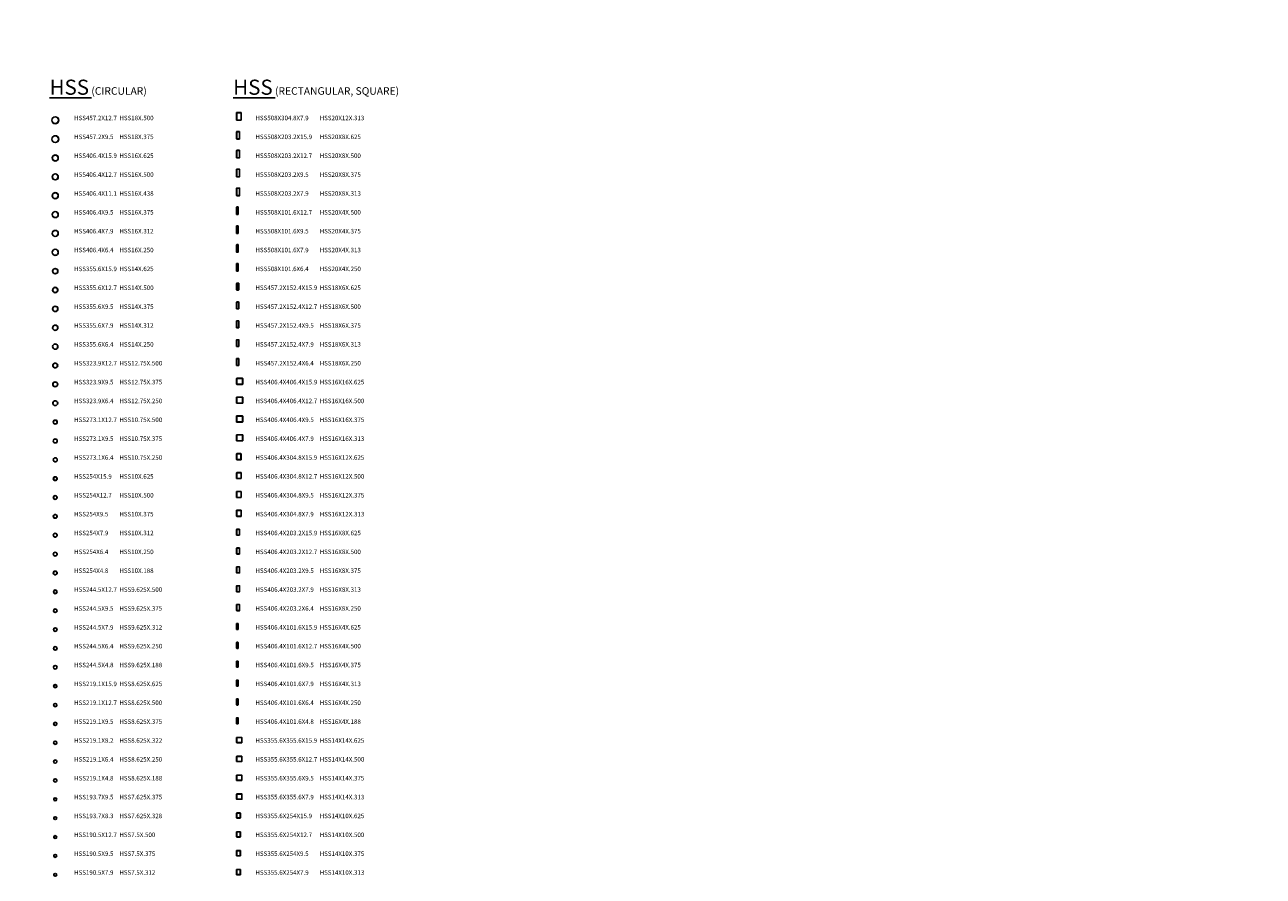
# Model space of a CAD drawing. Units: millimetres. Extents: x 5462 to 2632108, y -467075 to -6576.
# Drawn here: x 87533 to 169628, y -63415 to -6993 of the extents above; entities that cross this region are included whole.
import ezdxf

# ---------------------------------------------------------------- set-up
doc = ezdxf.new("R2010")
doc.units = ezdxf.units.MM
doc.header["$LTSCALE"] = 20
for name, color, linetype in [('copyright', 6, 'Continuous'), ('Section', 3, 'Continuous'), ('Section-group', 6, 'Continuous'), ('Section-size', 4, 'Continuous')]:
    doc.layers.add(name, color=color, linetype=linetype)
doc.styles.get("Standard").update_dxf_attribs({"font": 'trebuc.ttf'})

msp = doc.modelspace()

# ---------------------------------------------------------------- linework, layer by layer
at = {"layer": 'Section'}
for points in [[(101868, -13320, 0.414214), (101879, -13308), (101879, -12824, 0.414214), (101868, -12812), (101586, -12812, 0.414214), (101574, -12824), (101574, -13308, 0.414214), (101586, -13320)], [(101864, -13312, 0.414214), (101872, -13304), (101872, -12828, 0.414214), (101864, -12820), (101590, -12820, 0.414214), (101582, -12828), (101582, -13304, 0.414214), (101590, -13312)], [(101758, -15820, 0.414214), (101777, -15801), (101777, -15331, 0.414214), (101758, -15312), (101594, -15312, 0.414214), (101574, -15331), (101574, -15801, 0.414214), (101594, -15820)], [(101752, -15807, 0.414214), (101765, -15794), (101765, -15337, 0.414214), (101752, -15325), (101600, -15325, 0.414214), (101587, -15337), (101587, -15794, 0.414214), (101600, -15807)], [(101763, -17070, 0.414214), (101777, -17056), (101777, -16576, 0.414214), (101763, -16562), (101589, -16562, 0.414214), (101574, -16576), (101574, -17056, 0.414214), (101589, -17070)], [(101758, -17060, 0.414214), (101768, -17051), (101768, -16581, 0.414214), (101758, -16571), (101594, -16571, 0.414214), (101584, -16581), (101584, -17051, 0.414214), (101594, -17060)], [(101766, -18320, 0.414214), (101777, -18308), (101777, -17824, 0.414214), (101766, -17812), (101586, -17812, 0.414214), (101574, -17824), (101574, -18308, 0.414214), (101586, -18320)], [(101762, -18312, 0.414214), (101770, -18304), (101770, -17828, 0.414214), (101762, -17820), (101590, -17820, 0.414214), (101582, -17828), (101582, -18304, 0.414214), (101590, -18312)], [(101657, -19570, 0.414214), (101676, -19551), (101676, -19081, 0.414214), (101657, -19062), (101594, -19062, 0.414214), (101574, -19081), (101574, -19551, 0.414214), (101594, -19570)], [(101651, -19557, 0.414214), (101664, -19544), (101664, -19087, 0.414214), (101651, -19075), (101600, -19075, 0.414214), (101587, -19087), (101587, -19544, 0.414214), (101600, -19557)], [(101662, -20820, 0.414214), (101676, -20806), (101676, -20326, 0.414214), (101662, -20312), (101589, -20312, 0.414214), (101574, -20326), (101574, -20806, 0.414214), (101589, -20820)], [(101657, -20810, 0.414214), (101667, -20801), (101667, -20331, 0.414214), (101657, -20321), (101594, -20321, 0.414214), (101584, -20331), (101584, -20801, 0.414214), (101594, -20810)], [(101665, -22070, 0.414214), (101676, -22058), (101676, -21574, 0.414214), (101665, -21562), (101586, -21562, 0.414214), (101574, -21574), (101574, -22058, 0.414214), (101586, -22070)], [(101661, -22062, 0.414214), (101669, -22054), (101669, -21578, 0.414214), (101661, -21570), (101590, -21570, 0.414214), (101582, -21578), (101582, -22054, 0.414214), (101590, -22062)], [(101707, -25820, 0.414214), (101726, -25801), (101726, -25382, 0.414214), (101707, -25363), (101594, -25363, 0.414214), (101574, -25382), (101574, -25801, 0.414214), (101594, -25820)], [(101701, -25807, 0.414214), (101714, -25794), (101714, -25388, 0.414214), (101701, -25376), (101600, -25376, 0.414214), (101587, -25388), (101587, -25794, 0.414214), (101600, -25807)], [(101712, -27070, 0.414214), (101726, -27056), (101726, -26627, 0.414214), (101712, -26613), (101589, -26613, 0.414214), (101574, -26627), (101574, -27056, 0.414214), (101589, -27070)], [(101707, -27060, 0.414214), (101717, -27051), (101717, -26632, 0.414214), (101707, -26622), (101594, -26622, 0.414214), (101584, -26632), (101584, -27051, 0.414214), (101594, -27060)], [(101715, -28320, 0.414214), (101726, -28308), (101726, -27875, 0.414214), (101715, -27863), (101586, -27863, 0.414214), (101574, -27875), (101574, -28308, 0.414214), (101586, -28320)], [(101711, -28312, 0.414214), (101719, -28304), (101719, -27879, 0.414214), (101711, -27871), (101590, -27871, 0.414214), (101582, -27879), (101582, -28304, 0.414214), (101590, -28312)], [(101961, -32070, 0.414214), (101980, -32051), (101980, -31683, 0.414214), (101961, -31664), (101594, -31664, 0.414214), (101574, -31683), (101574, -32051, 0.414214), (101594, -32070)], [(101955, -32057, 0.414214), (101968, -32044), (101968, -31689, 0.414214), (101955, -31677), (101600, -31677, 0.414214), (101587, -31689), (101587, -32044, 0.414214), (101600, -32057)], [(101966, -33320, 0.414214), (101980, -33306), (101980, -32928, 0.414214), (101966, -32914), (101589, -32914, 0.414214), (101574, -32928), (101574, -33306, 0.414214), (101589, -33320)], [(101961, -33310, 0.414214), (101971, -33301), (101971, -32933, 0.414214), (101961, -32923), (101594, -32923, 0.414214), (101584, -32933), (101584, -33301, 0.414214), (101594, -33310)], [(101969, -34570, 0.414214), (101980, -34558), (101980, -34176, 0.414214), (101969, -34164), (101586, -34164, 0.414214), (101574, -34176), (101574, -34558, 0.414214), (101586, -34570)], [(101965, -34562, 0.414214), (101973, -34554), (101973, -34180, 0.414214), (101965, -34172), (101590, -34172, 0.414214), (101582, -34180), (101582, -34554, 0.414214), (101590, -34562)], [(101860, -37070, 0.414214), (101879, -37051), (101879, -36683, 0.414214), (101860, -36664), (101594, -36664, 0.414214), (101574, -36683), (101574, -37051, 0.414214), (101594, -37070)], [(101854, -37057, 0.414214), (101867, -37044), (101867, -36689, 0.414214), (101854, -36677), (101600, -36677, 0.414214), (101587, -36689), (101587, -37044, 0.414214), (101600, -37057)], [(101865, -38320, 0.414214), (101879, -38306), (101879, -37928, 0.414214), (101865, -37914), (101589, -37914, 0.414214), (101574, -37928), (101574, -38306, 0.414214), (101589, -38320)], [(101860, -38310, 0.414214), (101870, -38301), (101870, -37933, 0.414214), (101860, -37923), (101594, -37923, 0.414214), (101584, -37933), (101584, -38301, 0.414214), (101594, -38310)], [(101868, -39570, 0.414214), (101879, -39558), (101879, -39176, 0.414214), (101868, -39164), (101586, -39164, 0.414214), (101574, -39176), (101574, -39558, 0.414214), (101586, -39570)], [(101864, -39562, 0.414214), (101872, -39554), (101872, -39180, 0.414214), (101864, -39172), (101590, -39172, 0.414214), (101582, -39180), (101582, -39554, 0.414214), (101590, -39562)], [(101758, -42070, 0.414214), (101777, -42051), (101777, -41683, 0.414214), (101758, -41664), (101594, -41664, 0.414214), (101574, -41683), (101574, -42051, 0.414214), (101594, -42070)], [(101752, -42057, 0.414214), (101765, -42044), (101765, -41689, 0.414214), (101752, -41677), (101600, -41677, 0.414214), (101587, -41689), (101587, -42044, 0.414214), (101600, -42057)], [(101763, -43320, 0.414214), (101777, -43306), (101777, -42928, 0.414214), (101763, -42914), (101589, -42914, 0.414214), (101574, -42928), (101574, -43306, 0.414214), (101589, -43320)], [(101758, -43310, 0.414214), (101768, -43301), (101768, -42933, 0.414214), (101758, -42923), (101594, -42923, 0.414214), (101584, -42933), (101584, -43301, 0.414214), (101594, -43310)], [(101766, -44570, 0.414214), (101777, -44558), (101777, -44176, 0.414214), (101766, -44164), (101586, -44164, 0.414214), (101574, -44176), (101574, -44558, 0.414214), (101586, -44570)], [(101762, -44562, 0.414214), (101770, -44554), (101770, -44180, 0.414214), (101762, -44172), (101590, -44172, 0.414214), (101582, -44180), (101582, -44554, 0.414214), (101590, -44562)], [(101657, -48320, 0.414214), (101676, -48301), (101676, -47933, 0.414214), (101657, -47914), (101594, -47914, 0.414214), (101574, -47933), (101574, -48301, 0.414214), (101594, -48320)], [(101651, -48307, 0.414214), (101664, -48294), (101664, -47939, 0.414214), (101651, -47927), (101600, -47927, 0.414214), (101587, -47939), (101587, -48294, 0.414214), (101600, -48307)], [(101662, -49570, 0.414214), (101676, -49556), (101676, -49178, 0.414214), (101662, -49164), (101589, -49164, 0.414214), (101574, -49178), (101574, -49556, 0.414214), (101589, -49570)], [(101657, -49560, 0.414214), (101667, -49551), (101667, -49183, 0.414214), (101657, -49173), (101594, -49173, 0.414214), (101584, -49183), (101584, -49551, 0.414214), (101594, -49560)], [(101665, -50820, 0.414214), (101676, -50808), (101676, -50426, 0.414214), (101665, -50414), (101586, -50414, 0.414214), (101574, -50426), (101574, -50808, 0.414214), (101586, -50820)], [(101661, -50812, 0.414214), (101669, -50804), (101669, -50430, 0.414214), (101661, -50422), (101590, -50422, 0.414214), (101582, -50430), (101582, -50804, 0.414214), (101590, -50812)], [(101579, -52923), (101579, -53310, 0.414214), (101584, -53315), (101667, -53315, 0.414214), (101672, -53310), (101672, -52923, 0.414214), (101667, -52919), (101584, -52919, 0.414214)], [(101911, -55820, 0.414214), (101930, -55801), (101930, -55483, 0.414214), (101911, -55464), (101594, -55464, 0.414214), (101574, -55483), (101574, -55801, 0.414214), (101594, -55820)], [(101905, -55807, 0.414214), (101918, -55794), (101918, -55489, 0.414214), (101905, -55477), (101600, -55477, 0.414214), (101587, -55489), (101587, -55794, 0.414214), (101600, -55807)], [(101916, -57070, 0.414214), (101930, -57056), (101930, -56728, 0.414214), (101916, -56714), (101589, -56714, 0.414214), (101574, -56728), (101574, -57056, 0.414214), (101589, -57070)], [(101911, -57060, 0.414214), (101921, -57051), (101921, -56733, 0.414214), (101911, -56723), (101594, -56723, 0.414214), (101584, -56733), (101584, -57051, 0.414214), (101594, -57060)], [(101919, -58320, 0.414214), (101930, -58308), (101930, -57976, 0.414214), (101919, -57964), (101586, -57964, 0.414214), (101574, -57976), (101574, -58308, 0.414214), (101586, -58320)], [(101915, -58312, 0.414214), (101923, -58304), (101923, -57980, 0.414214), (101915, -57972), (101590, -57972, 0.414214), (101582, -57980), (101582, -58304, 0.414214), (101590, -58312)], [(101809, -60820, 0.414214), (101828, -60801), (101828, -60483, 0.414214), (101809, -60464), (101594, -60464, 0.414214), (101574, -60483), (101574, -60801, 0.414214), (101594, -60820)], [(101803, -60807, 0.414214), (101816, -60794), (101816, -60489, 0.414214), (101803, -60477), (101600, -60477, 0.414214), (101587, -60489), (101587, -60794, 0.414214), (101600, -60807)], [(101814, -62070, 0.414214), (101828, -62056), (101828, -61728, 0.414214), (101814, -61714), (101589, -61714, 0.414214), (101574, -61728), (101574, -62056, 0.414214), (101589, -62070)], [(101809, -62060, 0.414214), (101819, -62051), (101819, -61733, 0.414214), (101809, -61723), (101594, -61723, 0.414214), (101584, -61733), (101584, -62051, 0.414214), (101594, -62060)], [(101817, -63320, 0.414214), (101828, -63308), (101828, -62976, 0.414214), (101817, -62964), (101586, -62964, 0.414214), (101574, -62976), (101574, -63308, 0.414214), (101586, -63320)], [(101813, -63312, 0.414214), (101821, -63304), (101821, -62980, 0.414214), (101813, -62972), (101590, -62972, 0.414214), (101582, -62980), (101582, -63304, 0.414214), (101590, -63312)]]:
    msp.add_lwpolyline(points, format="xyb", close=True, dxfattribs=at)
for points in [[(101754, -14570, 0.414214), (101777, -14546), (101777, -14086, 0.414214), (101754, -14062), (101598, -14062, 0.414214), (101574, -14086), (101574, -14546, 0.414214), (101598, -14570), (101754, -14570)], [(101746, -14554, 0.414214), (101762, -14538), (101762, -14094, 0.414214), (101746, -14078), (101606, -14078, 0.414214), (101590, -14094), (101590, -14538, 0.414214), (101606, -14554), (101746, -14554)], [(101667, -23320, 0.414214), (101676, -23310), (101676, -22821, 0.414214), (101667, -22812), (101584, -22812, 0.414214), (101574, -22821), (101574, -23310, 0.414214), (101584, -23320), (101667, -23320)], [(101664, -23314, 0.414214), (101670, -23307), (101670, -22825, 0.414214), (101664, -22818), (101587, -22818, 0.414214), (101581, -22825), (101581, -23307, 0.414214), (101587, -23314), (101664, -23314)], [(101703, -24570, 0.414214), (101726, -24546), (101726, -24137, 0.414214), (101703, -24113), (101598, -24113, 0.414214), (101574, -24137), (101574, -24546, 0.414214), (101598, -24570), (101703, -24570)], [(101695, -24554, 0.414214), (101711, -24538), (101711, -24145, 0.414214), (101695, -24129), (101606, -24129, 0.414214), (101590, -24145), (101590, -24538, 0.414214), (101606, -24554), (101695, -24554)], [(101717, -29570, 0.414214), (101726, -29560), (101726, -29122, 0.414214), (101717, -29113), (101584, -29113, 0.414214), (101574, -29122), (101574, -29560, 0.414214), (101584, -29570), (101717, -29570)], [(101714, -29564, 0.414214), (101720, -29557), (101720, -29126, 0.414214), (101714, -29119), (101587, -29119, 0.414214), (101581, -29126), (101581, -29557, 0.414214), (101587, -29564), (101714, -29564)], [(101957, -30820, 0.414214), (101980, -30796), (101980, -30438, 0.414214), (101957, -30414), (101598, -30414, 0.414214), (101574, -30438), (101574, -30796, 0.414214), (101598, -30820), (101957, -30820)], [(101949, -30804, 0.414214), (101965, -30788), (101965, -30446, 0.414214), (101949, -30430), (101606, -30430, 0.414214), (101590, -30446), (101590, -30788, 0.414214), (101606, -30804), (101949, -30804)], [(101856, -35820, 0.414214), (101879, -35796), (101879, -35438, 0.414214), (101856, -35414), (101598, -35414, 0.414214), (101574, -35438), (101574, -35796, 0.414214), (101598, -35820), (101856, -35820)], [(101848, -35804, 0.414214), (101864, -35788), (101864, -35446, 0.414214), (101848, -35430), (101606, -35430, 0.414214), (101590, -35446), (101590, -35788, 0.414214), (101606, -35804), (101848, -35804)], [(101754, -40820, 0.414214), (101777, -40796), (101777, -40438, 0.414214), (101754, -40414), (101598, -40414, 0.414214), (101574, -40438), (101574, -40796, 0.414214), (101598, -40820), (101754, -40820)], [(101746, -40804, 0.414214), (101762, -40788), (101762, -40446, 0.414214), (101746, -40430), (101606, -40430, 0.414214), (101590, -40446), (101590, -40788, 0.414214), (101606, -40804), (101746, -40804)], [(101768, -45820, 0.414214), (101777, -45810), (101777, -45423, 0.414214), (101768, -45414), (101584, -45414, 0.414214), (101574, -45423), (101574, -45810, 0.414214), (101584, -45820), (101768, -45820)], [(101765, -45814, 0.414214), (101771, -45807), (101771, -45427, 0.414214), (101765, -45420), (101587, -45420, 0.414214), (101581, -45427), (101581, -45807, 0.414214), (101587, -45814), (101765, -45814)], [(101653, -47070, 0.414214), (101676, -47046), (101676, -46688, 0.414214), (101653, -46664), (101598, -46664, 0.414214), (101574, -46688), (101574, -47046, 0.414214), (101598, -47070), (101653, -47070)], [(101645, -47054, 0.414214), (101661, -47038), (101661, -46696, 0.414214), (101645, -46680), (101606, -46680, 0.414214), (101590, -46696), (101590, -47038, 0.414214), (101606, -47054), (101645, -47054)], [(101667, -52070, 0.414214), (101676, -52060), (101676, -51673, 0.414214), (101667, -51664), (101584, -51664, 0.414214), (101574, -51673), (101574, -52060, 0.414214), (101584, -52070), (101667, -52070)], [(101664, -52064, 0.414214), (101670, -52057), (101670, -51677, 0.414214), (101664, -51670), (101587, -51670, 0.414214), (101581, -51677), (101581, -52057, 0.414214), (101587, -52064), (101664, -52064)], [(101669, -53320, 0.414214), (101676, -53313), (101676, -52921, 0.414214), (101669, -52914), (101582, -52914, 0.414214), (101574, -52921), (101574, -53313, 0.414214), (101582, -53320), (101669, -53320)], [(101907, -54570, 0.414214), (101930, -54546), (101930, -54238, 0.414214), (101907, -54214), (101598, -54214, 0.414214), (101574, -54238), (101574, -54546, 0.414214), (101598, -54570), (101907, -54570)], [(101899, -54554, 0.414214), (101915, -54538), (101915, -54246, 0.414214), (101899, -54230), (101606, -54230, 0.414214), (101590, -54246), (101590, -54538, 0.414214), (101606, -54554), (101899, -54554)], [(101805, -59570, 0.414214), (101828, -59546), (101828, -59238, 0.414214), (101805, -59214), (101598, -59214, 0.414214), (101574, -59238), (101574, -59546, 0.414214), (101598, -59570), (101805, -59570)], [(101797, -59554, 0.414214), (101813, -59538), (101813, -59246, 0.414214), (101797, -59230), (101606, -59230, 0.414214), (101590, -59246), (101590, -59538, 0.414214), (101606, -59554), (101797, -59554)]]:
    msp.add_lwpolyline(points, format="xyb", dxfattribs=at)
for centre, radius in [((89553, -13320), 228), ((89553, -13320), 216), ((89553, -14570), 228), ((89553, -14570), 219), ((89553, -15820), 203), ((89553, -15820), 187), ((89553, -17070), 203), ((89553, -17070), 190), ((89553, -18320), 203), ((89553, -18320), 192), ((89553, -19570), 203), ((89553, -19570), 193), ((89553, -20820), 203), ((89553, -20820), 195), ((89553, -22070), 203), ((89553, -22070), 197), ((89553, -23320), 178), ((89553, -23320), 162), ((89553, -24570), 178), ((89553, -24570), 165), ((89553, -25820), 178), ((89553, -25820), 168), ((89553, -27070), 178), ((89553, -27070), 170), ((89553, -28320), 178), ((89553, -28320), 172), ((89553, -29570), 162), ((89553, -29570), 149), ((89553, -30820), 162), ((89553, -30820), 152), ((89553, -32070), 162), ((89553, -32070), 156), ((89553, -33320), 136), ((89553, -33320), 124), ((89553, -34570), 136), ((89553, -34570), 127), ((89553, -35820), 136), ((89553, -35820), 130), ((89553, -37070), 127), ((89553, -37070), 111), ((89553, -38320), 127), ((89553, -38320), 114), ((89553, -39570), 127), ((89553, -39570), 117), ((89553, -40820), 127), ((89553, -40820), 119), ((89553, -42070), 127), ((89553, -42070), 121), ((89553, -43320), 127), ((89553, -43320), 122), ((89553, -44570), 122), ((89553, -44570), 109), ((89553, -45820), 122), ((89553, -45820), 112), ((89553, -47070), 122), ((89553, -47070), 114), ((89553, -48320), 122), ((89553, -48320), 116), ((89553, -49570), 122), ((89553, -49570), 117), ((89553, -50820), 110), ((89553, -50820), 93.6), ((89553, -52070), 110), ((89553, -52070), 96.8), ((89553, -53320), 110), ((89553, -53320), 100), ((89553, -54570), 110), ((89553, -54570), 101), ((89553, -55820), 110), ((89553, -55820), 103), ((89553, -57070), 110), ((89553, -57070), 105), ((89553, -58320), 97), ((89553, -58320), 87.5), ((89553, -59570), 97), ((89553, -59570), 88.7), ((89553, -60820), 95.5), ((89553, -60820), 82.8), ((89553, -62070), 95.5), ((89553, -62070), 86), ((89553, -63320), 95.5), ((89553, -63320), 87.6)]:
    msp.add_circle(centre, radius, dxfattribs=at)

# ---------------------------------------------------------------- texts
at = {"layer": 'copyright', "insert": (30574, -7051), "char_height": 1000, "width": 50143.47, "attachment_point": 1, "line_spacing_factor": 0.6}
msp.add_mtext('\\pi2595.6;{\\fArial|b0|i0|c0|p34;American steel section library provided by www\\fArial|b0|i0|c238|p34;.\\fArial|b0|i0|c0|p34;YourSpreadsheets.co.uk}', dxfattribs=at)
at = {"layer": 'Section-group', "char_height": 1000, "attachment_point": 1, "line_spacing_factor": 0.6}
for s, insert, width in [('{\\fArial|b0|i0|c0|p34;\\LHSS\\H0.5x;\\l (CIRCULAR)}', (89175, -10630), 7513.79), ('{\\fArial|b0|i0|c0|p34;\\LHSS\\H0.5x;\\l (RECTANGULAR, SQUARE)}', (101349, -10630), 13227.75)]:
    msp.add_mtext(s, dxfattribs=dict(at, insert=insert, width=width))
at = {"layer": 'Section-size'}
for s, p in [('HSS457.2X12.7', (90803, -13320)), ('HSS18X.500', (93803, -13320)), ('HSS508X304.8X7.9', (102824, -13320)), ('HSS20X12X.313', (107080, -13320)), ('HSS457.2X9.5', (90803, -14570)), ('HSS18X.375', (93803, -14570)), ('HSS508X203.2X15.9', (102824, -14570)), ('HSS20X8X.625', (107080, -14570)), ('HSS406.4X15.9', (90803, -15820)), ('HSS16X.625', (93803, -15820)), ('HSS508X203.2X12.7', (102824, -15820)), ('HSS20X8X.500', (107080, -15820)), ('HSS406.4X12.7', (90803, -17070)), ('HSS16X.500', (93803, -17070)), ('HSS508X203.2X9.5', (102824, -17070)), ('HSS20X8X.375', (107080, -17070)), ('HSS406.4X11.1', (90803, -18320)), ('HSS16X.438', (93803, -18320)), ('HSS508X203.2X7.9', (102824, -18320)), ('HSS20X8X.313', (107080, -18320)), ('HSS406.4X9.5', (90803, -19570)), ('HSS16X.375', (93803, -19570)), ('HSS508X101.6X12.7', (102824, -19570)), ('HSS20X4X.500', (107080, -19570)), ('HSS406.4X7.9', (90803, -20820)), ('HSS16X.312', (93803, -20820)), ('HSS508X101.6X9.5', (102824, -20820)), ('HSS20X4X.375', (107080, -20820)), ('HSS406.4X6.4', (90803, -22070)), ('HSS16X.250', (93803, -22070)), ('HSS508X101.6X7.9', (102824, -22070)), ('HSS20X4X.313', (107080, -22070)), ('HSS355.6X15.9', (90803, -23320)), ('HSS14X.625', (93803, -23320)), ('HSS508X101.6X6.4', (102824, -23320)), ('HSS20X4X.250', (107080, -23320)), ('HSS355.6X12.7', (90803, -24570)), ('HSS14X.500', (93803, -24570)), ('HSS457.2X152.4X15.9', (102824, -24570)), ('HSS18X6X.625', (107080, -24570)), ('HSS355.6X9.5', (90803, -25820)), ('HSS14X.375', (93803, -25820)), ('HSS457.2X152.4X12.7', (102824, -25820)), ('HSS18X6X.500', (107080, -25820)), ('HSS355.6X7.9', (90803, -27070)), ('HSS14X.312', (93803, -27070)), ('HSS457.2X152.4X9.5', (102824, -27070)), ('HSS18X6X.375', (107080, -27070)), ('HSS355.6X6.4', (90803, -28320)), ('HSS14X.250', (93803, -28320)), ('HSS457.2X152.4X7.9', (102824, -28320)), ('HSS18X6X.313', (107080, -28320)), ('HSS323.9X12.7', (90803, -29570)), ('HSS12.75X.500', (93803, -29570)), ('HSS457.2X152.4X6.4', (102824, -29570)), ('HSS18X6X.250', (107080, -29570)), ('HSS323.9X9.5', (90803, -30820)), ('HSS12.75X.375', (93803, -30820)), ('HSS406.4X406.4X15.9', (102824, -30820)), ('HSS16X16X.625', (107080, -30820)), ('HSS323.9X6.4', (90803, -32070)), ('HSS12.75X.250', (93803, -32070)), ('HSS406.4X406.4X12.7', (102824, -32070)), ('HSS16X16X.500', (107080, -32070)), ('HSS273.1X12.7', (90803, -33320)), ('HSS10.75X.500', (93803, -33320)), ('HSS406.4X406.4X9.5', (102824, -33320)), ('HSS16X16X.375', (107080, -33320)), ('HSS273.1X9.5', (90803, -34570)), ('HSS10.75X.375', (93803, -34570)), ('HSS406.4X406.4X7.9', (102824, -34570)), ('HSS16X16X.313', (107080, -34570)), ('HSS273.1X6.4', (90803, -35820)), ('HSS10.75X.250', (93803, -35820)), ('HSS406.4X304.8X15.9', (102824, -35820)), ('HSS16X12X.625', (107080, -35820)), ('HSS254X15.9', (90803, -37070)), ('HSS10X.625', (93803, -37070)), ('HSS406.4X304.8X12.7', (102824, -37070)), ('HSS16X12X.500', (107080, -37070)), ('HSS254X12.7', (90803, -38320)), ('HSS10X.500', (93803, -38320)), ('HSS406.4X304.8X9.5', (102824, -38320)), ('HSS16X12X.375', (107080, -38320)), ('HSS254X9.5', (90803, -39570)), ('HSS10X.375', (93803, -39570)), ('HSS406.4X304.8X7.9', (102824, -39570)), ('HSS16X12X.313', (107080, -39570)), ('HSS254X7.9', (90803, -40820)), ('HSS10X.312', (93803, -40820)), ('HSS406.4X203.2X15.9', (102824, -40820)), ('HSS16X8X.625', (107080, -40820)), ('HSS254X6.4', (90803, -42070)), ('HSS10X.250', (93803, -42070)), ('HSS406.4X203.2X12.7', (102824, -42070)), ('HSS16X8X.500', (107080, -42070)), ('HSS254X4.8', (90803, -43320)), ('HSS10X.188', (93803, -43320)), ('HSS406.4X203.2X9.5', (102824, -43320)), ('HSS16X8X.375', (107080, -43320)), ('HSS244.5X12.7', (90803, -44570)), ('HSS9.625X.500', (93803, -44570)), ('HSS406.4X203.2X7.9', (102824, -44570)), ('HSS16X8X.313', (107080, -44570)), ('HSS244.5X9.5', (90803, -45820)), ('HSS9.625X.375', (93803, -45820)), ('HSS406.4X203.2X6.4', (102824, -45820)), ('HSS16X8X.250', (107080, -45820)), ('HSS244.5X7.9', (90803, -47070)), ('HSS9.625X.312', (93803, -47070)), ('HSS406.4X101.6X15.9', (102824, -47070)), ('HSS16X4X.625', (107080, -47070)), ('HSS244.5X6.4', (90803, -48320)), ('HSS9.625X.250', (93803, -48320)), ('HSS406.4X101.6X12.7', (102824, -48320)), ('HSS16X4X.500', (107080, -48320)), ('HSS244.5X4.8', (90803, -49570)), ('HSS9.625X.188', (93803, -49570)), ('HSS406.4X101.6X9.5', (102824, -49570)), ('HSS16X4X.375', (107080, -49570)), ('HSS219.1X15.9', (90803, -50820)), ('HSS8.625X.625', (93803, -50820)), ('HSS406.4X101.6X7.9', (102824, -50820)), ('HSS16X4X.313', (107080, -50820)), ('HSS219.1X12.7', (90803, -52070)), ('HSS8.625X.500', (93803, -52070)), ('HSS406.4X101.6X6.4', (102824, -52070)), ('HSS16X4X.250', (107080, -52070)), ('HSS219.1X9.5', (90803, -53320)), ('HSS8.625X.375', (93803, -53320)), ('HSS406.4X101.6X4.8', (102824, -53320)), ('HSS16X4X.188', (107080, -53320)), ('HSS219.1X8.2', (90803, -54570)), ('HSS8.625X.322', (93803, -54570)), ('HSS355.6X355.6X15.9', (102824, -54570)), ('HSS14X14X.625', (107080, -54570)), ('HSS219.1X6.4', (90803, -55820)), ('HSS8.625X.250', (93803, -55820)), ('HSS355.6X355.6X12.7', (102824, -55820)), ('HSS14X14X.500', (107080, -55820)), ('HSS219.1X4.8', (90803, -57070)), ('HSS8.625X.188', (93803, -57070)), ('HSS355.6X355.6X9.5', (102824, -57070)), ('HSS14X14X.375', (107080, -57070)), ('HSS193.7X9.5', (90803, -58320)), ('HSS7.625X.375', (93803, -58320)), ('HSS355.6X355.6X7.9', (102824, -58320)), ('HSS14X14X.313', (107080, -58320)), ('HSS193.7X8.3', (90803, -59570)), ('HSS7.625X.328', (93803, -59570)), ('HSS355.6X254X15.9', (102824, -59570)), ('HSS14X10X.625', (107080, -59570)), ('HSS190.5X12.7', (90803, -60820)), ('HSS7.5X.500', (93803, -60820)), ('HSS355.6X254X12.7', (102824, -60820)), ('HSS14X10X.500', (107080, -60820)), ('HSS190.5X9.5', (90803, -62070)), ('HSS7.5X.375', (93803, -62070)), ('HSS355.6X254X9.5', (102824, -62070)), ('HSS14X10X.375', (107080, -62070)), ('HSS190.5X7.9', (90803, -63320)), ('HSS7.5X.312', (93803, -63320)), ('HSS355.6X254X7.9', (102824, -63320)), ('HSS14X10X.313', (107080, -63320))]:
    msp.add_text(s, height=300, dxfattribs=at).set_placement(p)

doc.saveas('drawing.dxf')
